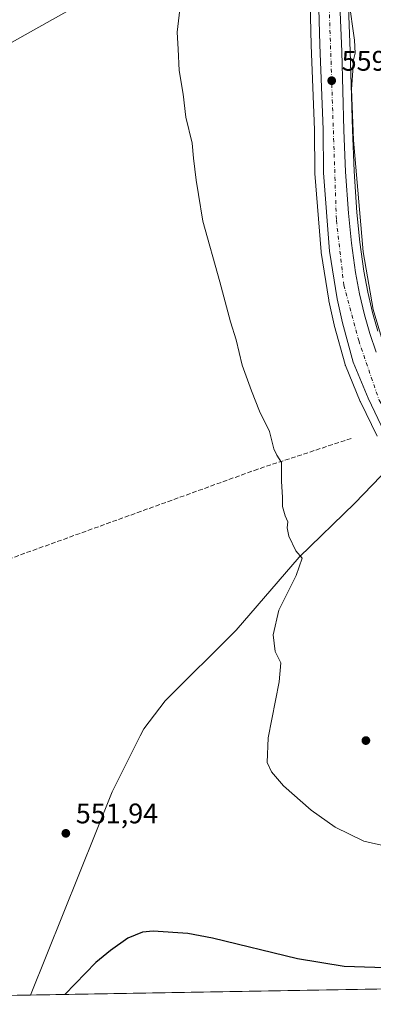
# Model space of a CAD drawing. Units: metres. Extents: x 617524 to 620971, y 4738687 to 4741060.
# Drawn here: x 617749 to 617874, y 4738687 to 4739036 of the extents above; entities that cross this region are included whole.
import ezdxf

# ---------------------------------------------------------------- set-up
doc = ezdxf.new("R2010")
doc.units = ezdxf.units.M
doc.header["$MEASUREMENT"] = 0
doc.linetypes.add('DGN Style 3', pattern=[2.307223458686699, 1.648016756204785, -0.6592067024819142])
doc.linetypes.add('DGN Style 4', pattern=[2.6384748266838614, 1.318413404963828, -0.6592067024819142, 0.001648016756204785, -0.6592067024819142])
for name, color, linetype, lineweight in [('Carretera de calzada única Cxs', 7, 'Continuous', 13), ('Carretera de calzada única eje', 7, 'DGN Style 4', 0), ('Comarca CxS', 21, 'Continuous', 0), ('Comunidad Autónoma CxS', 142, 'Continuous', 0), ('Corriente artificial lineal', 4, 'DGN Style 3', 13), ('Corriente natural lineal', 142, 'Continuous', 13), ('Cultivos herbáceos CxS', 92, 'Continuous', 0), ('Curva de nivel maestra', 30, 'Continuous', 30), ('Curva de nivel normal', 30, 'Continuous', 0), ('Entidad de ámbito territorial', 7, 'Continuous', 0), ('Entidad de ámbito territorial CxS', 92, 'Continuous', 0), ('Municipio', 91, 'Continuous', 13), ('Municipio CxS', 4, 'Continuous', 0), ('Núcleo urbano CxS', 7, 'Continuous', 0), ('Provincia CxS', 1, 'Continuous', 0), ('Punto de cota en terreno', 7, 'Continuous', 0), ('Rótulo de punto de cota en terreno', 7, 'Continuous', 0), ('Suelo desnudo CxS', 253, 'Continuous', 0)]:
    doc.layers.add(name, color=color, linetype=linetype, lineweight=lineweight)
doc.styles.add('Style-Arial', font='txt')

# ---------------------------------------------------------------- blocks, each defined once
blk = doc.blocks.new('*U13')
at = {"layer": 'Núcleo urbano CxS', "color": 7, "linetype": 'Continuous', "lineweight": 0}
for points in [[(617865.0082, 4739052.469900001, 560.1953000000067), (617866.1382999998, 4739024.402100001, 559.8429999999935), (617866.9084999999, 4738996.6117, 560.113599999997), (617867.4959000006, 4738981.925100001, 559.7402000000002), (617868.5197999999, 4738967.3225, 559.6156999999948), (617869.5493999999, 4738956.898499999, 559.7188000000025), (617871.0120999999, 4738946.5899, 559.948000000004), (617872.3579000002, 4738939.2027, 559.6833999999944), (617874.0639000004, 4738931.946900001, 559.679999999993), (617875.9347000001, 4738925.413699999, 560.0513999999966)], [(617875.6179999998, 4738888.187000001, 559.0195999999996), (617869.7578999996, 4738900.3369, 559.1205999999949), (617869.6880000001, 4738900.4933, 559.1257000000041), (617864.4179999996, 4738913.233300001, 559.2183999999979), (617864.3711000001, 4738913.3542, 559.2177999999985), (617864.2960999999, 4738913.589500001, 559.2177999999985), (617860.4961000001, 4738927.499500001, 559.229600000006), (617860.4634999996, 4738927.630999999, 559.2271999999939), (617858.5536000002, 4738936.111, 559.1545999999944), (617858.5208999999, 4738936.278100001, 559.155700000003), (617855.8860999999, 4738953.147299999, 559.2379999999976), (617855.8594000004, 4738953.3748, 559.2345000000059), (617853.6694, 4738981.194800001, 559.2446999999956), (617853.6602999996, 4738981.400800001, 559.2479000000021), (617853.5108000003, 4738996.6064, 559.2951999999932), (617852.3317999998, 4739026.5847, 559.3757999999943), (617851.6010999996, 4739056.611500001, 559.5809000000008)]]:
    blk.add_polyline3d(points, dxfattribs=at)
blk = doc.blocks.new('*U18')
at = {"layer": 'Cultivos herbáceos CxS', "color": 92, "linetype": 'Continuous', "lineweight": 0}
for points in [[(617851.6010999996, 4739056.611500001, 559.5809000000008), (617852.3317999998, 4739026.5847, 559.3757999999943), (617853.5108000003, 4738996.6064, 559.2951999999932), (617853.6602999996, 4738981.400800001, 559.2479000000021), (617853.6694, 4738981.194800001, 559.2446999999956), (617855.8594000004, 4738953.3748, 559.2345000000059), (617855.8860999999, 4738953.147299999, 559.2379999999976), (617858.5208999999, 4738936.278100001, 559.155700000003), (617858.5536000002, 4738936.111, 559.1545999999944), (617860.4634999996, 4738927.630999999, 559.2271999999939), (617860.4961000001, 4738927.499500001, 559.229600000006), (617864.2960999999, 4738913.589500001, 559.2177999999985), (617864.3711000001, 4738913.3542, 559.2177999999985), (617864.4179999996, 4738913.233300001, 559.2183999999979), (617869.6880000001, 4738900.4933, 559.1257000000041), (617869.7578999996, 4738900.3369, 559.1205999999949), (617875.6179999998, 4738888.187000001, 559.0195999999996)], [(618069.8173000002, 4738696.017000001, 558.835500000001), (617563.3700000001, 4738687.25, 537.1049999999959)]]:
    blk.add_polyline3d(points, dxfattribs=at)
blk = doc.blocks.new('5PATER')
at = {"layer": 'Suelo desnudo CxS', "linetype": 'Continuous', "lineweight": 0}
h = blk.add_hatch(color=51, dxfattribs=at)
edge = h.paths.add_edge_path()
edge.add_ellipse((0, 0), major_axis=(-0.1095731443231308, -0.1110710700762829), ratio=0.9994222409660322, start_angle=0, end_angle=360)

msp = doc.modelspace()

# ---------------------------------------------------------------- linework, layer by layer
at = {"layer": 'Carretera de calzada única Cxs', "color": 7, "linetype": 'Continuous', "lineweight": 13}
for points in [[(617878.3201000001, 4738889.4901, 559.2290999999968), (617872.4600999998, 4738901.640100001, 559.2578999999969), (617867.1901000004, 4738914.380100001, 559.2970999999961), (617863.3901000004, 4738928.290100001, 559.3473999999987), (617861.4801000003, 4738936.770099999, 559.3454000000056), (617858.8501000004, 4738953.610099999, 559.3956999999937), (617856.6601, 4738981.4301, 559.4505000000064), (617856.5100999996, 4738996.6801, 559.5384000000049), (617855.3300999999, 4739026.6801, 559.5595999999932), (617854.6001000004, 4739056.690099999, 559.982600000003)], [(618075.3318999996, 4738696.112500001, 559.0075999999972), (618012.9801000003, 4738734.7401, 560.3457999999955), (617985.3000999996, 4738753.270099999, 560.2756999999983), (617973.1401000004, 4738762.2301, 560.4174999999959), (617963.1601, 4738770.7401, 560.3962000000029), (617959.6601, 4738774.090100001, 560.3981000000058), (617946.8901000004, 4738788.0601, 560.3185999999987), (617935.9600999998, 4738801.380100001, 560.3295999999973), (617925.8000999996, 4738815.2601, 560.1695999999939), (617902.7600999996, 4738849.130100001, 559.9872999999934), (617884.7600999996, 4738878.0701, 559.2596000000049), (617878.3201000001, 4738889.4901, 559.2290999999968), (617872.4600999998, 4738901.640100001, 559.2578999999969), (617867.1901000004, 4738914.380100001, 559.2970999999961), (617863.3901000004, 4738928.290100001, 559.3473999999987), (617861.4801000003, 4738936.770099999, 559.3454000000056), (617858.8501000004, 4738953.610099999, 559.3956999999937), (617856.6601, 4738981.4301, 559.4505000000064), (617856.5100999996, 4738996.6801, 559.5384000000049), (617855.3300999999, 4739026.6801, 559.5595999999932), (617854.6001000004, 4739056.690099999, 559.982600000003)], [(617862.0100999996, 4739052.360099999, 560.0213999999978), (617863.1401000004, 4739024.300100001, 559.7271999999939), (617863.9101, 4738996.5101, 559.8040000000037), (617864.5000999998, 4738981.7601, 559.6560000000027), (617865.5301000001, 4738967.0701, 559.5388999999996), (617866.5701000001, 4738956.540100001, 559.3194999999978), (617868.0500999996, 4738946.110099999, 559.3080999999949), (617869.4200999998, 4738938.590100001, 559.4314000000013), (617871.1601, 4738931.190099999, 559.4241000000038), (617873.0701000001, 4738924.520099999, 559.2455000000045), (617875.3000999996, 4738917.920100001, 559.3776999999973)], [(617862.0100999996, 4739052.360099999, 560.0213999999978), (617863.1401000004, 4739024.300100001, 559.7271999999939), (617863.9101, 4738996.5101, 559.8040000000037), (617864.5000999998, 4738981.7601, 559.6560000000027), (617865.5301000001, 4738967.0701, 559.5388999999996), (617866.5701000001, 4738956.540100001, 559.3194999999978), (617868.0500999996, 4738946.110099999, 559.3080999999949), (617869.4200999998, 4738938.590100001, 559.4314000000013), (617871.1601, 4738931.190099999, 559.4241000000038), (617873.0701000001, 4738924.520099999, 559.2455000000045), (617875.3000999996, 4738917.920100001, 559.3776999999973)]]:
    msp.add_polyline3d(points, dxfattribs=at)
at = {"layer": 'Carretera de calzada única eje', "color": 7, "linetype": 'DGN Style 4', "lineweight": 0}
msp.add_polyline3d([(617854.9747000001, 4739148.3397, 563.499800000005), (617855.1401000004, 4739141.920100001, 563.1796000000032), (617858.6001000004, 4739042.8201, 559.8312000000005), (617861.2500999998, 4738964.5801, 559.3252000000066), (617863.8701, 4738941.670100001, 559.2249000000012), (617869.1601, 4738922.050100001, 559.0791000000027), (617876.3901000004, 4738900.940099999, 559.0437999999995), (617883.4801000003, 4738888.2501, 559.0546999999933), (617907.9600999998, 4738847.360099999, 559.436799999996), (617936.3000999996, 4738806.9801, 559.9135999999999), (617956.5701000001, 4738782.420100001, 560.1782999999997), (617980.4101, 4738760.7301, 560.1875), (618015.6700999998, 4738737.4901, 559.7975000000006), (618081.3169999998, 4738696.2161, 559.0056999999942)], dxfattribs=at)
at = {"layer": 'Comarca CxS', "color": 21, "linetype": 'Continuous', "lineweight": 0, "flags": 128}
msp.add_lwpolyline([(620822.8726922559, 4738743.674900347), (617753.0439900765, 4738690.533409613), (617563.3700008921, 4738687.249982584), (617523.9200008912, 4741000.619982563), (618132.5334289555, 4741011.155610857), (619669.5183238689, 4741037.762157476)], dxfattribs=at)
at = {"layer": 'Comunidad Autónoma CxS', "color": 142, "linetype": 'Continuous', "lineweight": 0, "flags": 128}
msp.add_lwpolyline([(617753.0439900765, 4738690.533409613), (617563.3700008921, 4738687.249982584), (617523.9200008912, 4741000.619982563), (618132.5334289555, 4741011.155610857), (619669.5183238689, 4741037.762157476), (620010.1790010156, 4741043.659290373), (620930.4500009177, 4741059.589982562), (620934.5428741311, 4740826.381897643), (620953.624699763, 4739739.117332979), (620967.505481243, 4738948.203396109), (620971.0500009175, 4738746.239982584), (620827.3617625702, 4738743.752610184), (620822.8726922559, 4738743.674900347)], close=True, dxfattribs=at)
at = {"layer": 'Corriente artificial lineal', "color": 4, "linetype": 'DGN Style 3', "lineweight": 13}
msp.add_polyline3d([(617866.5201000003, 4738887.420100001, 557.0733000000037), (617833.4501, 4738876.5701, 554.5999000000012), (617725.1501000002, 4738837.460100001, 549.5767999999953), (617670.6700999998, 4738815.890100001, 545.717499999999), (617625.3201000001, 4738798.420100001, 543.9164000000019), (617596.3901000004, 4738788.2401, 543.7884999999952), (617574.0100999996, 4738780.620100001, 543.1444000000047), (617561.8601000002, 4738775.9801, 542.5320000000065), (617561.8569, 4738775.978900001, 542.5317000000068)], dxfattribs=at)
at = {"layer": 'Corriente natural lineal', "color": 142, "linetype": 'Continuous', "lineweight": 13}
msp.add_polyline3d([(617845.1171000004, 4739070.519200001, 557.8362999999954), (617844.2901, 4739070.3201, 557.6811000000016), (617816.1501000002, 4739064.1601, 555.065300000002), (617798.6700999998, 4739056.9101, 554.1581000000006), (617726.8300999999, 4739016.6601, 550.5583000000044), (617676.4001000002, 4738989.550100001, 547.928899999999), (617639.5500999996, 4738970.0801, 545.6138999999966), (617601.2901, 4738950.8101, 542.1775000000052), (617559.2697999999, 4738927.689900001, 539.8947000000044)], dxfattribs=at)
at = {"layer": 'Cultivos herbáceos CxS', "color": 92, "linetype": 'Continuous', "lineweight": 0, "extrusion": (-0.04285525961355637, -0.0007418583044086974, 0.9990810159189849), "elevation": -29444.66162852573, "flags": 128}
msp.add_lwpolyline([(-4727288.49700688, 699376.1725497466), (-4727288.49700688, 698869.18355878)], dxfattribs=at)
at = {"layer": 'Cultivos herbáceos CxS', "color": 92, "linetype": 'Continuous', "lineweight": 0}
for points in [[(617851.6010999996, 4739056.611500001, 559.5809000000008), (617852.3317999998, 4739026.5847, 559.3757999999943), (617853.5108000003, 4738996.6064, 559.2951999999932), (617853.6602999996, 4738981.400800001, 559.2479000000021), (617853.6694, 4738981.194800001, 559.2446999999956), (617855.8594000004, 4738953.3748, 559.2345000000059), (617855.8860999999, 4738953.147299999, 559.2379999999976), (617858.5208999999, 4738936.278100001, 559.155700000003), (617858.5536000002, 4738936.111, 559.1545999999944), (617860.4634999996, 4738927.630999999, 559.2271999999939), (617860.4961000001, 4738927.499500001, 559.229600000006), (617864.2960999999, 4738913.589500001, 559.2177999999985), (617864.3711000001, 4738913.3542, 559.2177999999985), (617864.4179999996, 4738913.233300001, 559.2183999999979), (617869.6880000001, 4738900.4933, 559.1257000000041), (617869.7578999996, 4738900.3369, 559.1205999999949), (617875.6179999998, 4738888.187000001, 559.0195999999996)], [(617875.9347000001, 4738925.413699999, 560.0513999999966), (617874.0639000004, 4738931.946900001, 559.679999999993), (617872.3579000002, 4738939.2027, 559.6833999999944), (617871.0120999999, 4738946.5899, 559.948000000004), (617869.5493999999, 4738956.898499999, 559.7188000000025), (617868.5197999999, 4738967.3225, 559.6156999999948), (617867.4959000006, 4738981.925100001, 559.7402000000002), (617866.9084999999, 4738996.6117, 560.113599999997), (617866.1382999998, 4739024.402100001, 559.8429999999935), (617865.0082, 4739052.469900001, 560.1953000000067)], [(617865.0082, 4739052.469900001, 560.1953000000067), (617866.1382999998, 4739024.402100001, 559.8429999999935), (617866.9084999999, 4738996.6117, 560.113599999997), (617867.4959000006, 4738981.925100001, 559.7402000000002), (617868.5197999999, 4738967.3225, 559.6156999999948), (617869.5493999999, 4738956.898499999, 559.7188000000025), (617871.0120999999, 4738946.5899, 559.948000000004), (617872.3579000002, 4738939.2027, 559.6833999999944), (617874.0639000004, 4738931.946900001, 559.679999999993), (617875.9347000001, 4738925.413699999, 560.0513999999966)]]:
    msp.add_polyline3d(points, dxfattribs=at)
at = {"layer": 'Curva de nivel maestra', "color": 30, "linetype": 'Continuous', "lineweight": 30, "elevation": 550, "flags": 128}
msp.add_lwpolyline([(617962.0493999999, 4738694.151699999), (617949.5300000003, 4738698.890100001), (617937.7400000002, 4738701.3201), (617922.4000000004, 4738702.6601), (617914.9500000002, 4738702.200099999), (617911.3099999996, 4738701.0001), (617907.9299999997, 4738700.620100001), (617901.3499999996, 4738700.710100001), (617893.7999999998, 4738700.210100001), (617882.0800000001, 4738700.090100001), (617864.0499999998, 4738700.620100001), (617847.5300000003, 4738703.350099999), (617817.3499999996, 4738710.700099999), (617808.6299999999, 4738712.2601), (617796.4500000002, 4738713.140100001), (617792.6200000001, 4738712.7401), (617787.4600000001, 4738710.690099999), (617781.2999999998, 4738706.280099999), (617776.1399999997, 4738702.040100001), (617765.0883999999, 4738690.7421)], dxfattribs=at)
at = {"layer": 'Curva de nivel normal', "color": 30, "linetype": 'Continuous', "lineweight": 0, "flags": 128}
for points, elevation in [([(617878.6699999999, 4738918.4101), (617874.25, 4738933.0601), (617870.7699999996, 4738953.4101), (617867.29, 4738992.940099999), (617866.54, 4739010.9301), (617867.1100000005, 4739017.440099999), (617867.2699999996, 4739021.390100001), (617867.9299999997, 4739023.720100001), (617867.7100000001, 4739028.270099999), (617865.6399999997, 4739042.5701)], 560.0000000000001), ([(617891.2000000002, 4738740.3301), (617871, 4738744.960100001), (617860.8600000005, 4738749.880100001), (617852.3600000005, 4738755.880100001), (617842.5700000003, 4738764.5801), (617838.3099999996, 4738769.4901), (617836.79, 4738772.840100001), (617837.04, 4738781.4901), (617841, 4738801.380100001), (617841.54, 4738808.050100001), (617839.5199999996, 4738812.050100001), (617838.9100000003, 4738818.0001), (617840.9199999999, 4738826.6501), (617846.9699999997, 4738838.9001), (617849.1699999999, 4738845.0101), (617846.9400000004, 4738847.640100001), (617844.3799999999, 4738852.8101), (617843.7999999998, 4738855.7601), (617844.04, 4738857.950099999), (617843.1500000004, 4738860.100099999), (617842.2000000002, 4738863.380100001), (617842.1600000003, 4738866.620100001), (617841.7800000003, 4738872.1801), (617841.8200000003, 4738878.940099999), (617840.1399999997, 4738881.5001), (617839.0800000001, 4738883.780099999), (617837.5300000003, 4738889.9001), (617834, 4738897.110099999), (617831.2000000002, 4738904.220100001), (617827.8600000005, 4738913.3101), (617825.7699999996, 4738922.340100001), (617823.7800000003, 4738928.630100001), (617819.9800000006, 4738942.800100001), (617813.9199999999, 4738964.280099999), (617812.3899999997, 4738973.7501), (617811.5599999996, 4738978.8101), (617810.7000000002, 4738986.520099999), (617810.2100000001, 4738991.9301), (617808.0099999999, 4739001.0601), (617806.9600000001, 4739009.210100001), (617805.5899999999, 4739017.590100001), (617805.2400000002, 4739025.1501), (617804.9000000004, 4739031.100099999), (617805.8499999996, 4739039.1501)], 555)]:
    msp.add_lwpolyline(points, dxfattribs=dict(at, elevation=elevation))
at = {"layer": 'Entidad de ámbito territorial', "color": 7, "linetype": 'Continuous', "lineweight": 0, "flags": 128}
msp.add_lwpolyline([(617753.0439900771, 4738690.533409614), (617781.8480000005, 4738762.404000001), (617791.8460000008, 4738782.247000001), (617793.0730000016, 4738784.683), (617800.6720000004, 4738794.581000002), (617825.8250000012, 4738819.608000001), (617848.0440000002, 4738845.481000002), (617867.8250000003, 4738864.582000002), (617877.0130000017, 4738874.054000001), (617885.0680000011, 4738882.359), (617890.662000001, 4738888.169999998), (617912.5959999998, 4738911.122000001), (617930.6660000012, 4738929.752000002), (617936.7359999998, 4738936.008), (617938.4160000006, 4738938.236000001), (617938.9620000009, 4738938.960999999), (617940.2230000002, 4738940.634), (617982.7900000007, 4738947.490000002), (618029.2980000007, 4738954.151000001), (618045.7160000005, 4738957.087000002), (618055.9680000008, 4738958.920000001), (618082.7460000007, 4738963.717000001), (618114.4110000005, 4738969.387000003)], dxfattribs=at)
msp.add_lwpolyline([(617753.0439900771, 4738690.533409614), (617781.8480000005, 4738762.404000001), (617791.8460000008, 4738782.247000001), (617793.0730000016, 4738784.683), (617800.6720000004, 4738794.581000002), (617825.8250000012, 4738819.608000001), (617848.0440000002, 4738845.481000002), (617867.8250000003, 4738864.582000002), (617877.0130000017, 4738874.054000001), (617885.0680000011, 4738882.359), (617890.662000001, 4738888.169999998), (617912.5959999998, 4738911.122000001), (617930.6660000012, 4738929.752000002), (617936.7359999998, 4738936.008), (617938.4160000006, 4738938.236000001), (617938.9620000009, 4738938.960999999), (617940.2230000002, 4738940.634), (617982.7900000007, 4738947.490000002), (618029.2980000007, 4738954.151000001), (618045.7160000005, 4738957.087000002), (618055.9680000008, 4738958.920000001), (618082.7460000007, 4738963.717000001), (618114.4110000005, 4738969.387000003)], dxfattribs=at)
at = {"layer": 'Entidad de ámbito territorial CxS', "color": 92, "linetype": 'Continuous', "lineweight": 0, "flags": 128}
for points in [[(618114.4109999998, 4738969.387000001), (618082.7460000003, 4738963.717), (618055.9680000002, 4738958.92), (618045.7159999999, 4738957.087), (618029.2980000001, 4738954.151000001), (617982.7900000003, 4738947.490000002), (617940.2229999999, 4738940.633999999), (617938.9620000003, 4738938.960999998), (617938.4160000001, 4738938.236000001), (617936.7359999992, 4738936.007999999), (617930.6660000007, 4738929.752), (617912.5959999993, 4738911.122000001), (617890.6620000004, 4738888.17), (617885.0680000006, 4738882.358999999), (617877.0130000011, 4738874.054), (617867.8249999997, 4738864.582000001), (617848.0439999996, 4738845.481000001), (617825.8250000007, 4738819.608), (617800.6719999998, 4738794.581000002), (617793.0729999989, 4738784.682999999), (617791.8460000004, 4738782.247000001), (617781.8479999999, 4738762.404), (617753.0439900765, 4738690.533409613), (617563.3700008921, 4738687.249982584)], [(620822.8726922559, 4738743.674900347), (617753.0439900765, 4738690.533409613), (617781.8479999999, 4738762.404), (617791.8460000004, 4738782.247000001), (617793.0729999989, 4738784.682999999), (617800.6719999998, 4738794.581000002), (617825.8250000007, 4738819.608), (617848.0439999996, 4738845.481000001), (617867.8249999997, 4738864.582000001), (617877.0130000011, 4738874.054), (617885.0680000006, 4738882.358999999), (617890.6620000004, 4738888.17), (617912.5959999993, 4738911.122000001), (617930.6660000007, 4738929.752), (617936.7359999992, 4738936.007999999), (617938.4160000001, 4738938.236000001), (617938.9620000003, 4738938.960999998), (617940.2229999999, 4738940.633999999), (617982.7900000003, 4738947.490000002), (618029.2980000001, 4738954.151000001), (618045.7159999999, 4738957.087), (618055.9680000002, 4738958.92), (618082.7460000003, 4738963.717), (618114.4109999998, 4738969.387000001)]]:
    msp.add_lwpolyline(points, dxfattribs=at)
at = {"layer": 'Municipio', "color": 91, "linetype": 'Continuous', "lineweight": 13, "flags": 128}
msp.add_lwpolyline([(617753.0439900771, 4738690.533409614), (617781.8480000005, 4738762.404000001), (617791.8460000008, 4738782.247000001), (617793.0730000016, 4738784.683), (617800.6720000004, 4738794.581000002), (617825.8250000012, 4738819.608000001), (617848.0440000002, 4738845.481000002), (617867.8250000003, 4738864.582000002), (617877.0130000017, 4738874.054000001), (617885.0680000011, 4738882.359), (617890.662000001, 4738888.169999998), (617912.5959999998, 4738911.122000001), (617930.6660000012, 4738929.752000002), (617936.7359999998, 4738936.008), (617938.4160000006, 4738938.236000001), (617938.9620000009, 4738938.960999999), (617940.2230000002, 4738940.634), (617982.7900000007, 4738947.490000002), (618029.2980000007, 4738954.151000001), (618045.7160000005, 4738957.087000002), (618055.9680000008, 4738958.920000001), (618082.7460000007, 4738963.717000001), (618114.4110000005, 4738969.387000003)], dxfattribs=at)
msp.add_lwpolyline([(617753.0439900771, 4738690.533409614), (617781.8480000005, 4738762.404000001), (617791.8460000008, 4738782.247000001), (617793.0730000016, 4738784.683), (617800.6720000004, 4738794.581000002), (617825.8250000012, 4738819.608000001), (617848.0440000002, 4738845.481000002), (617867.8250000003, 4738864.582000002), (617877.0130000017, 4738874.054000001), (617885.0680000011, 4738882.359), (617890.662000001, 4738888.169999998), (617912.5959999998, 4738911.122000001), (617930.6660000012, 4738929.752000002), (617936.7359999998, 4738936.008), (617938.4160000006, 4738938.236000001), (617938.9620000009, 4738938.960999999), (617940.2230000002, 4738940.634), (617982.7900000007, 4738947.490000002), (618029.2980000007, 4738954.151000001), (618045.7160000005, 4738957.087000002), (618055.9680000008, 4738958.920000001), (618082.7460000007, 4738963.717000001), (618114.4110000005, 4738969.387000003)], dxfattribs=at)
at = {"layer": 'Municipio CxS', "color": 4, "linetype": 'Continuous', "lineweight": 0, "flags": 128}
for points in [[(618114.4109999998, 4738969.387000001), (618082.7460000003, 4738963.717), (618055.9680000002, 4738958.92), (618045.7159999999, 4738957.087), (618029.2980000001, 4738954.151000001), (617982.7900000003, 4738947.490000002), (617940.2229999999, 4738940.633999999), (617938.9620000003, 4738938.960999998), (617938.4160000001, 4738938.236000001), (617936.7359999992, 4738936.007999999), (617930.6660000007, 4738929.752), (617912.5959999993, 4738911.122000001), (617890.6620000004, 4738888.17), (617885.0680000006, 4738882.358999999), (617877.0130000011, 4738874.054), (617867.8249999997, 4738864.582000001), (617848.0439999996, 4738845.481000001), (617825.8250000007, 4738819.608), (617800.6719999998, 4738794.581000002), (617793.0729999989, 4738784.682999999), (617791.8460000004, 4738782.247000001), (617781.8479999999, 4738762.404), (617753.0439900765, 4738690.533409613), (617563.3700008921, 4738687.249982584)], [(620822.8726922559, 4738743.674900347), (617753.0439900765, 4738690.533409613), (617781.8479999999, 4738762.404), (617791.8460000004, 4738782.247000001), (617793.0729999989, 4738784.682999999), (617800.6719999998, 4738794.581000002), (617825.8250000007, 4738819.608), (617848.0439999996, 4738845.481000001), (617867.8249999997, 4738864.582000001), (617877.0130000011, 4738874.054), (617885.0680000006, 4738882.358999999), (617890.6620000004, 4738888.17), (617912.5959999993, 4738911.122000001), (617930.6660000007, 4738929.752), (617936.7359999992, 4738936.007999999), (617938.4160000001, 4738938.236000001), (617938.9620000003, 4738938.960999998), (617940.2229999999, 4738940.633999999), (617982.7900000003, 4738947.490000002), (618029.2980000001, 4738954.151000001), (618045.7159999999, 4738957.087), (618055.9680000002, 4738958.92), (618082.7460000003, 4738963.717), (618114.4109999998, 4738969.387000001)]]:
    msp.add_lwpolyline(points, dxfattribs=at)
at = {"layer": 'Núcleo urbano CxS', "color": 7, "linetype": 'Continuous', "lineweight": 0}
for points in [[(617851.6010999996, 4739056.611500001, 559.5809000000008), (617852.3317999998, 4739026.5847, 559.3757999999943), (617853.5108000003, 4738996.6064, 559.2951999999932), (617853.6602999996, 4738981.400800001, 559.2479000000021), (617853.6694, 4738981.194800001, 559.2446999999956), (617855.8594000004, 4738953.3748, 559.2345000000059), (617855.8860999999, 4738953.147299999, 559.2379999999976), (617858.5208999999, 4738936.278100001, 559.155700000003), (617858.5536000002, 4738936.111, 559.1545999999944), (617860.4634999996, 4738927.630999999, 559.2271999999939), (617860.4961000001, 4738927.499500001, 559.229600000006), (617864.2960999999, 4738913.589500001, 559.2177999999985), (617864.3711000001, 4738913.3542, 559.2177999999985), (617864.4179999996, 4738913.233300001, 559.2183999999979), (617869.6880000001, 4738900.4933, 559.1257000000041), (617869.7578999996, 4738900.3369, 559.1205999999949), (617875.6179999998, 4738888.187000001, 559.0195999999996)], [(617865.0082, 4739052.469900001, 560.1953000000067), (617866.1382999998, 4739024.402100001, 559.8429999999935), (617866.9084999999, 4738996.6117, 560.113599999997), (617867.4959000006, 4738981.925100001, 559.7402000000002), (617868.5197999999, 4738967.3225, 559.6156999999948), (617869.5493999999, 4738956.898499999, 559.7188000000025), (617871.0120999999, 4738946.5899, 559.948000000004), (617872.3579000002, 4738939.2027, 559.6833999999944), (617874.0639000004, 4738931.946900001, 559.679999999993), (617875.9347000001, 4738925.413699999, 560.0513999999966)]]:
    msp.add_polyline3d(points, dxfattribs=at)
at = {"layer": 'Provincia CxS', "color": 1, "linetype": 'Continuous', "lineweight": 0, "flags": 128}
msp.add_lwpolyline([(617753.0439900765, 4738690.533409613), (617563.3700008921, 4738687.249982584), (617523.9200008912, 4741000.619982563), (618132.5334289555, 4741011.155610857), (619669.5183238689, 4741037.762157476), (620010.1790010156, 4741043.659290373), (620930.4500009177, 4741059.589982562), (620934.5428741311, 4740826.381897643), (620953.624699763, 4739739.117332979), (620967.505481243, 4738948.203396109), (620971.0500009175, 4738746.239982584), (620827.3617625702, 4738743.752610184), (620822.8726922559, 4738743.674900347)], close=True, dxfattribs=at)

# ---------------------------------------------------------------- block references
at = {"layer": 'Cultivos herbáceos CxS', "color": 92, "linetype": 'Continuous', "lineweight": 0}
msp.add_blockref('*U18', (0, 0), dxfattribs=at)
at = {"layer": 'Núcleo urbano CxS', "color": 7, "linetype": 'Continuous', "lineweight": 0}
msp.add_blockref('*U13', (0, 0), dxfattribs=at)
at = {"layer": 'Punto de cota en terreno', "color": 7, "linetype": 'Continuous', "lineweight": 0, "xscale": 10, "yscale": 10, "zscale": 10}
for p in [(617859.5800000001, 4739013.980000001, 559.3899999999994), (617871.6900000004, 4738780.539999999, 556.75), (617765.4900000002, 4738747.730000001, 551.9400000000023)]:
    msp.add_blockref('5PATER', p, dxfattribs=at)

# ---------------------------------------------------------------- texts
at = {"layer": 'Rótulo de punto de cota en terreno', "color": 7, "linetype": 'Continuous', "lineweight": 0, "style": 'Style-Arial'}
for s, p in [('559,39', (617863.1078000005, 4739017.5078)), ('551,94', (617769.0177999996, 4738751.2578))]:
    msp.add_text(s, height=7.000000000000002, dxfattribs=at).set_placement(p)

doc.saveas('drawing.dxf')
